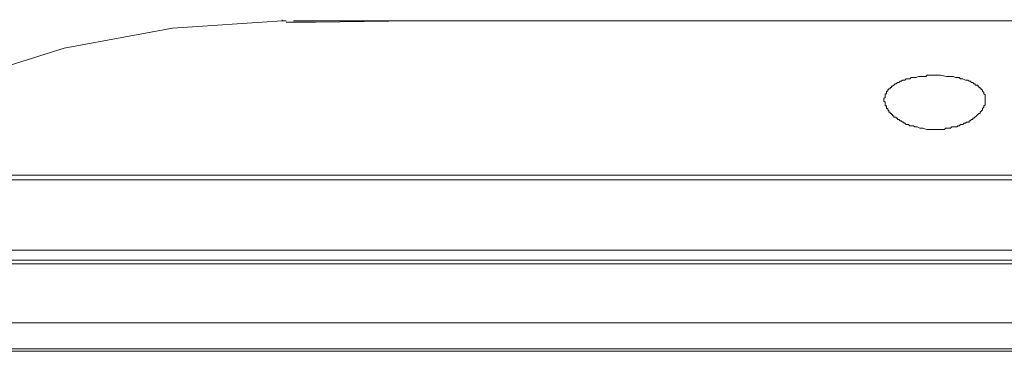
# Model space of a CAD drawing. Units: inches. Extents: x -13 to 727, y 104 to 476.
# Drawn here: x 113 to 181, y 447 to 469 of the extents above; entities that cross this region are included whole.
import ezdxf

# ---------------------------------------------------------------- set-up
doc = ezdxf.new("R2010")
doc.units = ezdxf.units.IN
doc.header["$MEASUREMENT"] = 0
doc.layers.add('图层 1', color=7, linetype='Continuous')

msp = doc.modelspace()

# ---------------------------------------------------------------- linework, layer by layer
at = {"layer": '图层 1', "color": 7, "lineweight": 5}
for points in [[(131.458, 469.281), (123.896, 468.773), (116.418, 467.413)], [(131.458, 469.281), (131.458, 469.367)], [(131.458, 469.281), (131.458, 469.367)], [(131.458, 469.281), (131.458, 469.367)], [(131.458, 469.281), (131.713, 469.281)], [(132.223, 469.281), (207.08, 469.281)], [(140.465, 469.281), (133.752, 469.197)], [(116.418, 467.413), (109.196, 465.119)], [(96.026, 453.478), (346.855, 453.478)], [(95.941, 452.798), (346.94, 452.798)], [(95.941, 452.543), (346.94, 452.543)], [(96.111, 448.465), (346.77, 448.465)], [(96.875, 448.465), (346.005, 448.465)], [(96.196, 446.68), (346.685, 446.68)], [(96.96, 446.511), (345.92, 446.511)]]:
    msp.add_lwpolyline(points, dxfattribs=at)
for points, knots in [([(133.752, 469.197), (133.752, 469.197), (133.412, 469.197), (133.412, 469.197), (132.874, 469.197), (132.336, 469.197), (131.798, 469.197), (131.798, 469.197), (131.713, 469.197), (131.713, 469.197)], [0, 0, 0, 0, 1, 1, 1, 2, 2, 2, 3, 3, 3, 3]), ([(172.923, 463.844), (172.923, 463.844), (172.923, 463.929), (172.923, 463.929), (172.923, 463.929), (173.008, 464.014), (173.008, 464.014), (173.008, 464.014), (173.008, 464.268), (173.008, 464.268), (173.008, 464.268), (173.093, 464.268), (173.093, 464.268), (173.093, 464.268), (173.093, 464.438), (173.093, 464.438), (173.093, 464.438), (173.178, 464.438), (173.178, 464.438), (173.178, 464.438), (173.178, 464.524), (173.178, 464.524), (173.178, 464.524), (173.263, 464.608), (173.263, 464.608), (173.263, 464.608), (173.348, 464.608), (173.348, 464.608), (173.348, 464.608), (173.348, 464.693), (173.348, 464.693), (173.348, 464.693), (173.433, 464.693), (173.433, 464.693), (173.433, 464.693), (173.433, 464.779), (173.433, 464.779), (173.433, 464.779), (173.518, 464.779), (173.518, 464.779), (173.518, 464.779), (173.603, 464.863), (173.603, 464.863), (173.603, 464.863), (173.688, 464.949), (173.688, 464.949), (173.688, 464.949), (173.773, 464.949), (173.773, 464.949), (173.773, 464.949), (173.858, 465.033), (173.858, 465.033), (173.858, 465.033), (173.943, 465.033), (173.943, 465.033), (173.943, 465.033), (174.028, 465.119), (174.028, 465.119), (174.028, 465.119), (174.113, 465.119), (174.113, 465.119), (174.113, 465.119), (174.198, 465.203), (174.198, 465.203), (174.198, 465.203), (174.368, 465.203), (174.368, 465.203), (174.368, 465.203), (174.453, 465.289), (174.453, 465.289), (174.453, 465.289), (174.707, 465.289), (174.707, 465.289), (174.707, 465.289), (174.792, 465.373), (174.792, 465.373), (174.792, 465.373), (175.133, 465.373), (175.133, 465.373), (175.133, 465.373), (175.302, 465.458), (175.302, 465.458), (175.302, 465.458), (175.812, 465.458), (175.812, 465.458), (175.812, 465.458), (175.897, 465.543), (175.897, 465.543), (175.897, 465.543), (176.407, 465.543), (176.407, 465.543), (177.177, 465.59), (176.841, 465.405), (177.681, 465.458), (177.681, 465.458), (177.851, 465.373), (177.851, 465.373), (177.851, 465.373), (178.107, 465.373), (178.107, 465.373), (178.107, 465.373), (178.191, 465.289), (178.191, 465.289), (178.191, 465.289), (178.361, 465.289), (178.361, 465.289), (178.361, 465.289), (178.531, 465.203), (178.531, 465.203), (178.531, 465.203), (178.701, 465.203), (178.701, 465.203), (178.701, 465.203), (178.786, 465.119), (178.786, 465.119), (178.786, 465.119), (178.871, 465.119), (178.871, 465.119), (178.871, 465.119), (178.956, 465.033), (178.956, 465.033), (178.956, 465.033), (179.041, 465.033), (179.041, 465.033), (179.041, 465.033), (179.126, 464.949), (179.126, 464.949), (179.126, 464.949), (179.211, 464.949), (179.211, 464.949), (179.211, 464.949), (179.211, 464.863), (179.211, 464.863), (179.211, 464.863), (179.381, 464.863), (179.381, 464.863), (179.381, 464.863), (179.381, 464.779), (179.381, 464.779), (179.381, 464.779), (179.466, 464.779), (179.466, 464.779), (179.466, 464.779), (179.466, 464.693), (179.466, 464.693), (179.466, 464.693), (179.55, 464.693), (179.55, 464.693), (179.55, 464.693), (179.55, 464.608), (179.55, 464.608), (179.55, 464.608), (179.635, 464.608), (179.635, 464.608), (179.635, 464.608), (179.635, 464.524), (179.635, 464.524), (179.635, 464.524), (179.721, 464.524), (179.721, 464.524), (179.721, 464.524), (179.721, 464.438), (179.721, 464.438), (179.721, 464.438), (179.806, 464.354), (179.806, 464.354), (179.806, 464.354), (179.806, 464.268), (179.806, 464.268), (179.806, 464.268), (179.891, 464.184), (179.891, 464.184), (179.891, 464.184), (179.891, 463.844), (179.891, 463.844)], [0, 0, 0, 0, 1, 1, 1, 2, 2, 2, 3, 3, 3, 4, 4, 4, 5, 5, 5, 6, 6, 6, 7, 7, 7, 8, 8, 8, 9, 9, 9, 10, 10, 10, 11, 11, 11, 12, 12, 12, 13, 13, 13, 14, 14, 14, 15, 15, 15, 16, 16, 16, 17, 17, 17, 18, 18, 18, 19, 19, 19, 20, 20, 20, 21, 21, 21, 22, 22, 22, 23, 23, 23, 24, 24, 24, 25, 25, 25, 26, 26, 26, 27, 27, 27, 28, 28, 28, 29, 29, 29, 30, 30, 30, 31, 31, 31, 32, 32, 32, 33, 33, 33, 34, 34, 34, 35, 35, 35, 36, 36, 36, 37, 37, 37, 38, 38, 38, 39, 39, 39, 40, 40, 40, 41, 41, 41, 42, 42, 42, 43, 43, 43, 44, 44, 44, 45, 45, 45, 46, 46, 46, 47, 47, 47, 48, 48, 48, 49, 49, 49, 50, 50, 50, 51, 51, 51, 52, 52, 52, 53, 53, 53, 54, 54, 54, 55, 55, 55, 56, 56, 56, 57, 57, 57, 58, 58, 58, 58]), ([(179.891, 463.844), (179.891, 463.844), (179.891, 463.503), (179.891, 463.503), (179.891, 463.503), (179.806, 463.419), (179.806, 463.419), (179.806, 463.419), (179.806, 463.335), (179.806, 463.335), (179.806, 463.335), (179.721, 463.249), (179.721, 463.249), (179.721, 463.249), (179.721, 463.165), (179.721, 463.165), (179.721, 463.165), (179.55, 462.994), (179.55, 462.994), (179.55, 462.994), (179.55, 462.909), (179.55, 462.909), (179.55, 462.909), (179.466, 462.909), (179.466, 462.909), (179.466, 462.909), (179.381, 462.824), (179.381, 462.824), (179.381, 462.824), (179.296, 462.739), (179.296, 462.739), (179.296, 462.739), (179.126, 462.57), (179.126, 462.57), (179.126, 462.57), (179.041, 462.57), (179.041, 462.57), (179.041, 462.57), (179.041, 462.484), (179.041, 462.484), (179.041, 462.484), (178.956, 462.484), (178.956, 462.484), (178.956, 462.484), (178.871, 462.4), (178.871, 462.4), (178.871, 462.4), (178.786, 462.4), (178.786, 462.4), (178.786, 462.4), (178.786, 462.314), (178.786, 462.314), (178.786, 462.314), (178.616, 462.314), (178.616, 462.314), (178.616, 462.314), (178.531, 462.23), (178.531, 462.23), (178.531, 462.23), (178.446, 462.23), (178.446, 462.23), (178.446, 462.23), (178.361, 462.144), (178.361, 462.144), (178.361, 462.144), (178.191, 462.144), (178.191, 462.144), (178.191, 462.144), (178.107, 462.06), (178.107, 462.06), (178.107, 462.06), (178.022, 462.06), (178.022, 462.06), (178.022, 462.06), (177.937, 461.975), (177.937, 461.975), (177.937, 461.975), (177.596, 461.975), (177.596, 461.975), (177.596, 461.975), (177.511, 461.89), (177.511, 461.89), (177.511, 461.89), (177.172, 461.89), (177.172, 461.89), (177.172, 461.89), (177.087, 461.805), (177.087, 461.805), (177.087, 461.805), (176.322, 461.805), (176.322, 461.805), (175.715, 461.757), (175.838, 461.887), (175.472, 461.89), (175.472, 461.89), (175.387, 461.89), (175.387, 461.89), (175.387, 461.89), (175.218, 461.975), (175.218, 461.975), (175.218, 461.975), (175.047, 461.975), (175.047, 461.975), (175.047, 461.975), (174.962, 462.06), (174.962, 462.06), (174.962, 462.06), (174.707, 462.06), (174.707, 462.06), (174.707, 462.06), (174.623, 462.144), (174.623, 462.144), (174.623, 462.144), (174.453, 462.144), (174.453, 462.144), (174.453, 462.144), (174.368, 462.23), (174.368, 462.23), (174.368, 462.23), (174.283, 462.23), (174.283, 462.23), (174.283, 462.23), (174.283, 462.314), (174.283, 462.314), (174.283, 462.314), (174.198, 462.314), (174.198, 462.314), (174.198, 462.314), (174.113, 462.4), (174.113, 462.4), (174.113, 462.4), (174.028, 462.4), (174.028, 462.4), (174.028, 462.4), (173.943, 462.484), (173.943, 462.484), (173.943, 462.484), (173.858, 462.484), (173.858, 462.484), (173.858, 462.484), (173.858, 462.57), (173.858, 462.57), (173.858, 462.57), (173.773, 462.57), (173.773, 462.57), (173.773, 462.57), (173.773, 462.654), (173.773, 462.654), (173.773, 462.654), (173.603, 462.654), (173.603, 462.654), (173.603, 462.654), (173.603, 462.739), (173.603, 462.739), (173.603, 462.739), (173.518, 462.739), (173.518, 462.739), (173.518, 462.739), (173.518, 462.824), (173.518, 462.824), (173.518, 462.824), (173.433, 462.824), (173.433, 462.824), (173.433, 462.824), (173.433, 462.909), (173.433, 462.909), (173.433, 462.909), (173.348, 462.909), (173.348, 462.909), (173.348, 462.909), (173.348, 462.994), (173.348, 462.994), (173.348, 462.994), (173.263, 462.994), (173.263, 462.994), (173.263, 462.994), (173.263, 463.079), (173.263, 463.079), (173.263, 463.079), (173.178, 463.165), (173.178, 463.165), (173.178, 463.165), (173.178, 463.249), (173.178, 463.249), (173.178, 463.249), (173.093, 463.249), (173.093, 463.249), (173.093, 463.249), (173.093, 463.419), (173.093, 463.419), (173.093, 463.419), (173.008, 463.419), (173.008, 463.419), (173.008, 463.419), (173.008, 463.674), (173.008, 463.674), (173.008, 463.674), (172.923, 463.759), (172.923, 463.759), (172.923, 463.759), (172.923, 463.844), (172.923, 463.844)], [0, 0, 0, 0, 1, 1, 1, 2, 2, 2, 3, 3, 3, 4, 4, 4, 5, 5, 5, 6, 6, 6, 7, 7, 7, 8, 8, 8, 9, 9, 9, 10, 10, 10, 11, 11, 11, 12, 12, 12, 13, 13, 13, 14, 14, 14, 15, 15, 15, 16, 16, 16, 17, 17, 17, 18, 18, 18, 19, 19, 19, 20, 20, 20, 21, 21, 21, 22, 22, 22, 23, 23, 23, 24, 24, 24, 25, 25, 25, 26, 26, 26, 27, 27, 27, 28, 28, 28, 29, 29, 29, 30, 30, 30, 31, 31, 31, 32, 32, 32, 33, 33, 33, 34, 34, 34, 35, 35, 35, 36, 36, 36, 37, 37, 37, 38, 38, 38, 39, 39, 39, 40, 40, 40, 41, 41, 41, 42, 42, 42, 43, 43, 43, 44, 44, 44, 45, 45, 45, 46, 46, 46, 47, 47, 47, 48, 48, 48, 49, 49, 49, 50, 50, 50, 51, 51, 51, 52, 52, 52, 53, 53, 53, 54, 54, 54, 55, 55, 55, 56, 56, 56, 57, 57, 57, 58, 58, 58, 59, 59, 59, 60, 60, 60, 61, 61, 61, 62, 62, 62, 63, 63, 63, 64, 64, 64, 65, 65, 65, 66, 66, 66, 67, 67, 67, 67]), ([(96.536, 458.236), (96.536, 458.236), (96.875, 458.236), (96.875, 458.236), (96.875, 458.236), (97.301, 458.236), (97.301, 458.236), (97.301, 458.236), (97.555, 458.236), (97.555, 458.236), (98.809, 458.272), (100.379, 458.146), (101.549, 458.321), (101.549, 458.321), (101.804, 458.321), (101.804, 458.321), (101.804, 458.321), (102.398, 458.321), (102.398, 458.321), (106.251, 458.321), (110.102, 458.321), (113.954, 458.321), (113.954, 458.321), (116.164, 458.321), (116.164, 458.321), (116.164, 458.321), (117.268, 458.321), (117.268, 458.321), (117.268, 458.321), (125.595, 458.321), (125.595, 458.321), (125.595, 458.321), (126.7, 458.321), (126.7, 458.321), (126.7, 458.321), (127.209, 458.321), (127.209, 458.321), (127.209, 458.321), (203.172, 458.321), (203.172, 458.321)], [0, 0, 0, 0, 1, 1, 1, 2, 2, 2, 3, 3, 3, 4, 4, 4, 5, 5, 5, 6, 6, 6, 7, 7, 7, 8, 8, 8, 9, 9, 9, 10, 10, 10, 11, 11, 11, 12, 12, 12, 13, 13, 13, 13]), ([(96.79, 458.66), (96.79, 458.66), (96.875, 458.66), (96.875, 458.66), (98.462, 458.66), (100.048, 458.66), (101.634, 458.66), (101.634, 458.66), (101.804, 458.66), (101.804, 458.66), (101.804, 458.66), (102.568, 458.66), (102.568, 458.66), (105.684, 458.66), (108.799, 458.66), (111.915, 458.66), (111.915, 458.66), (112.425, 458.66), (112.425, 458.66), (112.425, 458.66), (112.765, 458.66), (112.765, 458.66), (112.765, 458.66), (113.445, 458.66), (113.445, 458.66), (113.445, 458.66), (114.295, 458.66), (114.295, 458.66), (114.295, 458.66), (116.164, 458.66), (116.164, 458.66), (116.164, 458.66), (117.268, 458.66), (117.268, 458.66), (117.268, 458.66), (125.595, 458.66), (125.595, 458.66), (125.595, 458.66), (126.7, 458.66), (126.7, 458.66), (126.7, 458.66), (127.209, 458.66), (127.209, 458.66), (127.209, 458.66), (128.569, 458.66), (128.569, 458.66), (128.569, 458.66), (203.087, 458.66), (203.087, 458.66)], [0, 0, 0, 0, 1, 1, 1, 2, 2, 2, 3, 3, 3, 4, 4, 4, 5, 5, 5, 6, 6, 6, 7, 7, 7, 8, 8, 8, 9, 9, 9, 10, 10, 10, 11, 11, 11, 12, 12, 12, 13, 13, 13, 14, 14, 14, 15, 15, 15, 16, 16, 16, 16])]:
    msp.add_open_spline(points, degree=3, knots=knots, dxfattribs=at)

doc.saveas('drawing.dxf')
